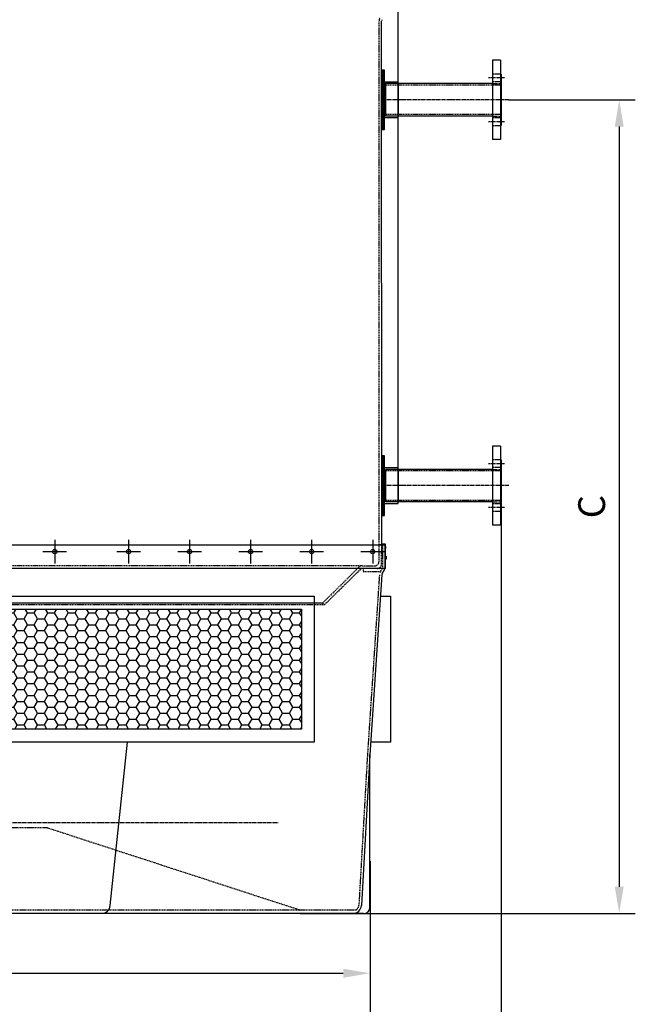
# Model space of a CAD drawing. Units: millimetres. Extents: x 1223 to 13998, y -2689 to 9989.
# Drawn here: x 6133 to 7568, y 5741 to 8038 of the extents above; entities that cross this region are included whole.
import ezdxf

# ---------------------------------------------------------------- set-up
doc = ezdxf.new("R2010")
doc.units = ezdxf.units.MM
doc.header["$LTSCALE"] = 0.4
doc.linetypes.add('CENTRO2', pattern=[28.575, 19.05, -3.175, 3.175, -3.175])
doc.linetypes.add('TRAZOS2', pattern=[9.525, 6.35, -3.175])
for name, color, linetype in [('Anotaciones Medias', 3, 'Continuous'), ('Contornos Ocultos', 6, 'TRAZOS2'), ('Cotas', 2, 'Continuous'), ('Ejes', 2, 'CENTRO2')]:
    doc.layers.add(name, color=color, linetype=linetype)
doc.styles.add('UNE00', font='romans.shx', dxfattribs={"width": 0.9})
doc.dimstyles.new('UNE', dxfattribs={"dimscale": 0, "dimtxt": 2.5, "dimasz": 2.5, "dimexe": 1.5, "dimexo": 0, "dimgap": 1, "dimtad": 1, "dimrnd": 1.38778e-17, "dimdsep": 46, "dimtxsty": 'UNE00', "dimcen": 2.5, "dimclrd": 256, "dimclre": 256, "dimclrt": 256, "dimazin": 0, "dimtfac": 1, "dimtmove": 0, "dimatfit": 3, "dimfxl": 1, "dimlwd": -1, "dimlwe": -1, "dimarcsym": 0})

# ---------------------------------------------------------------- blocks, each defined once
blk = doc.blocks.new('*D23')
at = {"layer": 'Cotas', "transparency": 16777216}
for p, q in [((7273.4, 7850.6), (7568.4, 7850.6)), ((7530.9, 7788.1), (7530.9, 6015.1)), ((6786.8, 5952.6), (7568.4, 5952.6))]:
    blk.add_line(p, q, dxfattribs=at)
for points in [[(7520.5, 7788.1), (7541.3, 7788.1), (7530.9, 7850.6)], [(7520.5, 6015.1), (7541.3, 6015.1), (7530.9, 5952.6)]]:
    blk.add_solid(points, dxfattribs=at)
at = {"layer": 'Defpoints', "color": 0, "transparency": 16777216}
for p in [(7273.4, 7850.6), (6786.8, 5952.6), (7530.9, 5952.6)]:
    blk.add_point(p, dxfattribs=at)
at = {"layer": 'Cotas', "transparency": 16777216, "insert": (7474.7, 6901.6), "char_height": 62.5, "attachment_point": 5, "rotation": 90, "style": 'UNE00'}
blk.add_mtext('C', dxfattribs=at)
blk = doc.blocks.new('A$C7DF52223')
at = {"layer": 'Anotaciones Medias'}
for points in [[(-897.5, 1129.5), (-894.5, 1129.5), (-894.5, 990.5), (-897.5, 990.5)], [(-894.5, 1129.5), (-890.5, 1129.5), (-890.5, 990.5), (-894.5, 990.5)], [(-897.5, 229.5), (-894.5, 229.5), (-894.5, 90.5), (-897.5, 90.5)], [(-894.5, 229.5), (-890.5, 229.5), (-890.5, 90.5), (-894.5, 90.5)]]:
    blk.add_lwpolyline(points, close=True, dxfattribs=at)
for points in [[(-890.5, 1018.5), (-929.5, 1018.5), (-929.5, 1101.5), (-890.5, 1101.5)], [(-890.5, 118.5), (-929.5, 118.5), (-929.5, 201.5), (-890.5, 201.5)]]:
    blk.add_lwpolyline(points, dxfattribs=at)
blk = doc.blocks.new('A$C28C4722F')
at = {"layer": 'Anotaciones Medias'}
for p, q in [((238, 92.5), (220, 92.5)), ((220, 92.5), (220, -92.5)), ((238, 92.5), (238, -92.5)), ((240, 60), (238, 60)), ((240, 60), (240, -60)), ((-30, 38), (-30, -38)), ((220, 38), (-30, 38)), ((0, 38), (0, -38)), ((220, -38), (-30, -38)), ((240, -60), (238, -60)), ((238, -92.5), (220, -92.5))]:
    blk.add_line(p, q, dxfattribs=at)
at = {"layer": 'Contornos Ocultos'}
for p, q in [((238, 60.3), (220, 60.3)), ((238, 34.4), (-30, 34.4)), ((238, 42.3), (220, 42.3)), ((220, 38), (238, 38)), ((238, -34.4), (-30, -34.4)), ((220, -38), (238, -38)), ((238, -42.3), (220, -42.3)), ((238, -60.3), (220, -60.3))]:
    blk.add_line(p, q, dxfattribs=at)
at = {"layer": 'Ejes'}
for p, q in [((248, 51.3), (210, 51.3)), ((257.8, 0), (-40, 0)), ((248, -51.3), (210, -51.3))]:
    blk.add_line(p, q, dxfattribs=at)
blk = doc.blocks.new('*D64')
at = {"layer": 'Cotas', "transparency": 16777216}
for p, q in [((7255.6, 6890.6), (7255.6, 5301.5)), ((4360.1, 6068.6), (4360.1, 5301.5)), ((4422.6, 5339), (7193.1, 5339))]:
    blk.add_line(p, q, dxfattribs=at)
for points in [[(4422.6, 5349.5), (4422.6, 5328.6), (4360.1, 5339)], [(7193.1, 5349.5), (7193.1, 5328.6), (7255.6, 5339)]]:
    blk.add_solid(points, dxfattribs=at)
at = {"layer": 'Defpoints', "color": 0, "transparency": 16777216}
for p in [(7255.6, 6890.6), (4360.1, 6068.6), (7255.6, 5339)]:
    blk.add_point(p, dxfattribs=at)
at = {"layer": 'Cotas', "transparency": 16777216, "insert": (5836.8, 5395.3), "char_height": 62.5, "attachment_point": 5, "style": 'UNE00'}
blk.add_mtext('2895', dxfattribs=at)
blk = doc.blocks.new('*D66')
at = {"layer": 'Cotas', "transparency": 16777216}
for p, q in [((4360.1, 6018.4), (4360.1, 5479)), ((6949.6, 5966.8), (6949.6, 5479)), ((4422.6, 5516.5), (6887.1, 5516.5))]:
    blk.add_line(p, q, dxfattribs=at)
for points in [[(4422.6, 5526.9), (4422.6, 5506.1), (4360.1, 5516.5)], [(6887.1, 5526.9), (6887.1, 5506.1), (6949.6, 5516.5)]]:
    blk.add_solid(points, dxfattribs=at)
at = {"layer": 'Defpoints', "color": 0, "transparency": 16777216}
for p in [(4360.1, 6018.4), (6949.6, 5966.8), (6949.6, 5516.5)]:
    blk.add_point(p, dxfattribs=at)
at = {"layer": 'Cotas', "transparency": 16777216, "insert": (5835.4, 5572.8), "char_height": 62.5, "attachment_point": 5, "style": 'UNE00'}
blk.add_mtext('2589', dxfattribs=at)
blk = doc.blocks.new('*D67')
at = {"layer": 'Cotas', "transparency": 16777216}
for p, q in [((4853.6, 6157.6), (4853.6, 5630.7)), ((6949.6, 6015.3), (6949.6, 5630.7)), ((4916.1, 5668.2), (6887.1, 5668.2))]:
    blk.add_line(p, q, dxfattribs=at)
for points in [[(4916.1, 5678.6), (4916.1, 5657.8), (4853.6, 5668.2)], [(6887.1, 5678.6), (6887.1, 5657.8), (6949.6, 5668.2)]]:
    blk.add_solid(points, dxfattribs=at)
at = {"layer": 'Defpoints', "color": 0, "transparency": 16777216}
for p in [(4853.6, 6157.6), (6949.6, 6015.3), (6949.6, 5668.2)]:
    blk.add_point(p, dxfattribs=at)
at = {"layer": 'Cotas', "transparency": 16777216, "insert": (5833.7, 5724.4), "char_height": 62.5, "attachment_point": 5, "style": 'UNE00'}
blk.add_mtext('2096', dxfattribs=at)
blk = doc.blocks.new('*D75')
at = {"layer": 'Cotas', "transparency": 16777216}
for p, q in [((5147.1, 6692.6), (5147.1, 9929.6)), ((7015.6, 6950.6), (7015.6, 9929.6)), ((6953.1, 9892.1), (5209.6, 9892.1))]:
    blk.add_line(p, q, dxfattribs=at)
for points in [[(5209.6, 9902.5), (5209.6, 9881.7), (5147.1, 9892.1)], [(6953.1, 9902.5), (6953.1, 9881.7), (7015.6, 9892.1)]]:
    blk.add_solid(points, dxfattribs=at)
at = {"layer": 'Defpoints', "color": 0, "transparency": 16777216}
for p in [(5147.1, 9892.1), (7015.6, 6950.6), (5147.1, 6692.6)]:
    blk.add_point(p, dxfattribs=at)
at = {"layer": 'Cotas', "transparency": 16777216, "insert": (6081.4, 9948.4), "char_height": 62.5, "attachment_point": 5, "style": 'UNE00'}
blk.add_mtext('1869', dxfattribs=at)
blk = doc.blocks.new('*D76')
at = {"layer": 'Cotas', "transparency": 16777216}
for p, q in [((5194.6, 6074.8), (5194.6, 5775.7)), ((6949.6, 6074.8), (6949.6, 5775.7)), ((5257.1, 5813.2), (6887.1, 5813.2))]:
    blk.add_line(p, q, dxfattribs=at)
for points in [[(5257.1, 5823.6), (5257.1, 5802.7), (5194.6, 5813.2)], [(6887.1, 5823.6), (6887.1, 5802.7), (6949.6, 5813.2)]]:
    blk.add_solid(points, dxfattribs=at)
at = {"layer": 'Defpoints', "color": 0, "transparency": 16777216}
for p in [(5194.6, 6074.8), (6949.6, 6074.8), (6949.6, 5813.2)]:
    blk.add_point(p, dxfattribs=at)
at = {"layer": 'Cotas', "transparency": 16777216, "insert": (5826, 5869.4), "char_height": 62.5, "attachment_point": 5, "style": 'UNE00'}
blk.add_mtext('1755', dxfattribs=at)

msp = doc.modelspace()

# ---------------------------------------------------------------- hatches: boundary and pattern name
at = {"layer": 'Cotas'}
h = msp.add_hatch(dxfattribs=at)
h.set_pattern_fill('HONEY', color=256, scale=5, style=0)
h.set_pattern_definition([(0, (25557.678, 8234.715), (23.8125, 13.74815), [15.875, -31.75]), (120, (25557.678, 8234.715), (-23.812497, 13.748155), [15.875, -31.75]), (60, (25557.678, 8234.715), (3e-06, 27.496305), [-31.75, 15.875])])
h.paths.add_polyline_path([(6789.603, 6382.592), (6789.603, 6662.592), (6072.103, 6662.592), (6072.103, 6382.592)])

# ---------------------------------------------------------------- linework, layer by layer
at = {"layer": 'Anotaciones Medias'}
for p, q in [((6976.924, 6812.539), (6976.604, 8034.498)), ((6072.103, 6812.592), (6984.603, 6812.592)), ((6977.844, 6812.592), (6969.844, 6812.592)), ((6984.603, 6812.592), (6969.844, 6812.592)), ((6984.603, 6757.592), (6984.603, 6812.592)), ((6984.603, 6812.592), (6984.603, 6757.592)), ((6984.603, 6786.092), (6987.103, 6786.092)), ((6987.103, 6779.092), (6984.603, 6779.092)), ((6987.103, 6786.092), (6987.103, 6779.092)), ((6984.603, 6757.592), (6072.103, 6757.592)), ((6978.324, 6745.108), (6983.8, 6754.592)), ((6977.528, 6742.422), (6949.583, 6322.592)), ((6839.078, 6676.862), (5305.129, 6676.862)), ((6343.701, 5970.849), (6383.967, 6352.592)), ((6949.583, 6322.592), (6929.571, 5971.454)), ((6949.583, 6322.592), (6929.571, 5971.454)), ((6949.583, 5966.807), (6949.583, 6322.592)), ((6949.583, 5966.807), (6949.583, 6322.592)), ((6934.603, 5952.592), (6072.103, 5952.592)), ((6913.103, 5952.592), (6918.876, 5952.592))]:
    msp.add_line(p, q, dxfattribs=at)
for points in [[(6978.603, 6803.924), (6977.603, 6803.924), (6978.603, 6814.906), (6984.603, 6814.906), (6985.603, 6803.924), (6984.603, 6803.924), (6984.603, 6812.592)], [(6072.103, 6692.592), (6819.603, 6692.592), (6819.603, 6352.592), (6072.103, 6352.592)], [(6974.211, 6692.592), (6997.103, 6692.592), (6997.103, 6352.592), (6951.58, 6352.592)], [(6072.103, 6662.592), (6789.603, 6662.592), (6789.603, 6382.592), (6072.103, 6382.592)]]:
    msp.add_lwpolyline(points, dxfattribs=at)
for centre, radius, start, end in [((6982.603, 8034.592), 6, 150, 180), ((6978.603, 6757.592), 6, 330, 0), ((6983.52, 6742.108), 6, 150, 177), ((6323.777, 5972.592), 20, 270, 355), ((6323.777, 5972.592), 20, 270, 355), ((6909.603, 5972.592), 20, 270, 356.738162), ((6934.603, 5967.592), 15, 270, 357)]:
    msp.add_arc(centre, radius, start, end, dxfattribs=at)
at = {"layer": 'Contornos Ocultos'}
for p, q in [((6970.604, 6773.566), (6970.603, 8034.592)), ((6976.603, 6767.566), (6976.924, 6812.589)), ((6978.603, 6812.592), (6978.603, 6757.592)), ((6931.131, 6763.592), (6072.103, 6763.592)), ((6973.127, 6748.108), (6978.603, 6757.592)), ((6971.541, 6742.82), (6943.596, 6322.991)), ((6843.293, 6672.592), (6072.103, 6672.592)), ((6843.293, 6672.592), (6839.078, 6676.862)), ((6943.593, 6322.934), (6923.581, 5971.796)), ((6943.592, 6322.934), (6923.581, 5971.796)), ((6197.103, 6152.592), (6072.103, 6152.592)), ((6197.103, 6152.592), (6786.814, 5960.592)), ((6916.815, 5960.592), (6072.103, 5960.592))]:
    msp.add_line(p, q, dxfattribs=at)
at = {"layer": 'Contornos Ocultos', "extrusion": (0, 1, -1.83697e-16)}
for p, q in [((6924.106, 6760.709), (6839.078, 6676.862)), ((6926.658, 6754.716), (6843.293, 6672.592)), ((6931.131, 6763.592), (6953.604, 6763.592)), ((6931.131, 6763.592), (6960.604, 6763.592))]:
    msp.add_line(p, q, dxfattribs=at)
at = {"layer": 'Contornos Ocultos'}
msp.add_lwpolyline([(6978.603, 6757.592), (6933.675, 6757.592), (6933.675, 6750.592), (6974.562, 6750.592)], dxfattribs=at)
for centre, radius, start, end in [((6982.603, 8034.592), 12, 150, 180), ((6931.131, 6753.592), 10, 90, 134.629336), ((6933.675, 6747.592), 10, 90, 134.570353), ((6960.604, 6773.592), 10, 270, 359.848042), ((6966.603, 6767.592), 10, 270, 359.848787), ((6909.603, 5972.592), 14, 301.002719, 356.738162), ((6909.603, 5972.592), 14, 301.002719, 356.738162), ((6909.603, 5972.592), 14, 301.002719, 356.738162)]:
    msp.add_arc(centre, radius, start, end, dxfattribs=at)
at = {"layer": 'Cotas'}
for p, q in [((6214.45, 6824.575), (6214.45, 6769.341)), ((6386.45, 6824.575), (6386.45, 6769.341)), ((6528.796, 6824.575), (6528.796, 6769.341)), ((6671.143, 6824.575), (6671.143, 6769.341)), ((6813.489, 6824.575), (6813.489, 6769.341)), ((6955.835, 6824.575), (6955.835, 6769.341)), ((6186.833, 6796.958), (6242.067, 6796.958)), ((6358.833, 6796.958), (6414.067, 6796.958)), ((6501.179, 6796.958), (6556.413, 6796.958)), ((6643.526, 6796.958), (6698.759, 6796.958)), ((6785.872, 6796.958), (6841.106, 6796.958)), ((6928.219, 6796.958), (6983.452, 6796.958))]:
    msp.add_line(p, q, dxfattribs=at)
for centre in [(6214.45, 6796.958), (6386.45, 6796.958), (6528.796, 6796.958), (6671.143, 6796.958), (6813.489, 6796.958), (6955.835, 6796.958)]:
    msp.add_circle(centre, 5, dxfattribs=at)
at = {"layer": 'Ejes'}
msp.add_line((5408.509, 6165.096), (6735.698, 6165.096), dxfattribs=at)

# ---------------------------------------------------------------- block references
at = {"layer": 'Anotaciones Medias', "xscale": -1}
msp.add_blockref('A$C7DF52223', (6086.142, 6790.592), dxfattribs=at)
at = {"layer": 'Anotaciones Medias'}
for p in [(7015.604, 7850.592), (7015.604, 6950.592)]:
    msp.add_blockref('A$C28C4722F', p, dxfattribs=at)

# ---------------------------------------------------------------- dimensions: what is measured, and where the dimension line sits
at = {"layer": 'Cotas'}
dim = msp.add_linear_dim(base=(5147.103, 9892.111), p1=(7015.604, 6950.592), p2=(5147.103, 6692.592), dimstyle='UNE', override={"dimscale": 25, "dimdec": 0}, dxfattribs=at)
dim.commit()
dim.dimension.update_dxf_attribs({"geometry": '*D75', "text_midpoint": (6081.353, 9948.361)})
dim = msp.add_linear_dim(base=(7530.911, 5952.592), p1=(7273.395, 7850.592), p2=(6786.814, 5952.592), angle=90, text='C', dimstyle='UNE', override={"dimscale": 25}, dxfattribs=at)
dim.commit()
dim.dimension.update_dxf_attribs({"geometry": '*D23', "text_midpoint": (7474.661, 6901.592)})
for base, p1, p2, picture, middle in [((7255.604, 5339.044), (4360.117, 6068.592), (7255.604, 6890.592), '*D64', (5836.771, 5339.044)), ((6949.583, 5668.172), (4853.617, 6157.592), (6949.583, 6015.325), '*D67', (5833.718, 5668.172)), ((6949.583, 5813.157), (5194.624, 6074.826), (6949.583, 6074.826), '*D76', (5825.974, 5813.157)), ((6949.583, 5516.506), (4360.117, 6018.41), (6949.583, 5966.807), '*D66', (5835.375, 5516.506))]:
    dim = msp.add_linear_dim(base=base, p1=p1, p2=p2, dimstyle='UNE', override={"dimscale": 25, "dimdec": 0}, dxfattribs=at)
    dim.commit()
    dim.dimension.update_dxf_attribs({"geometry": picture, "text_midpoint": middle, "dimtype": 160})

doc.saveas('drawing.dxf')
